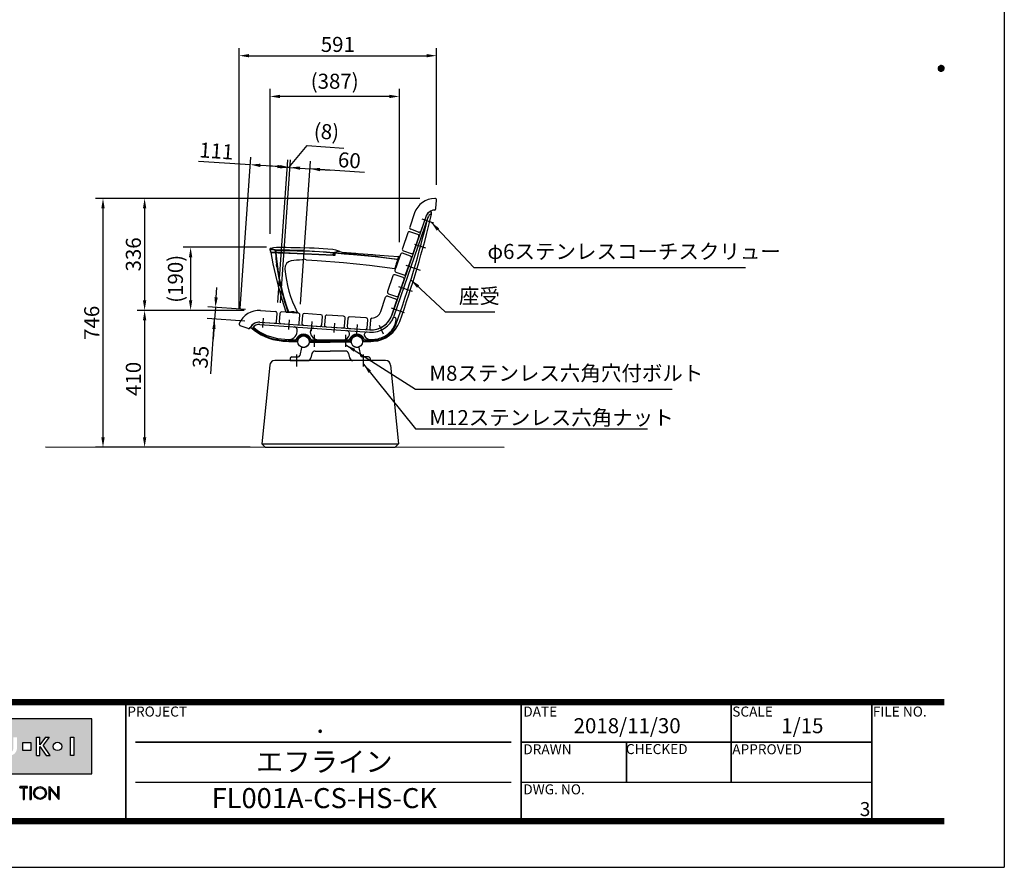
# Model space of a CAD drawing. Extents: x 0 to 6300, y 0 to 4455.
# Drawn here: x 3350 to 6300, y 0 to 2539 of the extents above; entities that cross this region are included whole.
import ezdxf
from ezdxf.enums import TextEntityAlignment as Align

# ---------------------------------------------------------------- set-up
doc = ezdxf.new("R2010")
doc.units = 0
doc.header["$LTSCALE"] = 4.5
doc.linetypes.add('CENTER2', pattern=[28.575, 19.05, -3.175, 3.175, -3.175])
doc.layers.get('0').update_dxf_attribs({"linetype": 'CONTINUOUS'})
doc.layers.get('DEFPOINTS').update_dxf_attribs({"linetype": 'CONTINUOUS'})
for name, color, linetype in [('P001', 131, 'CONTINUOUS'), ('P002', 181, 'CONTINUOUS'), ('P003', 231, 'CONTINUOUS'), ('P004', 41, 'CONTINUOUS'), ('P005', 91, 'CONTINUOUS'), ('P009', 51, 'CONTINUOUS'), ('P902', 185, 'CONTINUOUS'), ('P904', 45, 'CONTINUOUS'), ('P905', 95, 'CONTINUOUS'), ('P_1CENTER', 2, 'CONTINUOUS'), ('P_2DIM', 6, 'CONTINUOUS'), ('P_5DRAWFRAME', 104, 'CONTINUOUS'), ('P_7THICK', 7, 'CONTINUOUS')]:
    doc.layers.add(name, color=color, linetype=linetype)
doc.styles.add('BIGFONT', font='simplex.shx', dxfattribs={"bigfont": 'bigfont.shx'})
doc.dimstyles.new('DIMBIGFONT$0', dxfattribs={"dimtxt": 3, "dimasz": 2, "dimexe": 1.5, "dimexo": 3, "dimgap": 0.75, "dimtad": 1, "dimdec": 1, "dimdsep": 46, "dimtxsty": 'BIGFONT', "dimcen": 0, "dimclrt": 230, "dimadec": 0, "dimazin": 0, "dimtfac": 0.6, "dimtdec": 1, "dimtmove": 2, "dimatfit": 3, "dimldrblk": 'DOT', "dimfxl": 0, "dimtvp": 1, "dimtolj": 1, "dimarcsym": 0})
doc.dimstyles.new('DIMBIGFONT$7', dxfattribs={"dimtxt": 3, "dimasz": 2, "dimexe": 1.5, "dimexo": 3, "dimgap": 0.75, "dimtad": 1, "dimdec": 1, "dimdsep": 46, "dimtxsty": 'BIGFONT', "dimsah": 1, "dimcen": 0, "dimclrt": 230, "dimadec": 0, "dimazin": 0, "dimtfac": 0.6, "dimtdec": 1, "dimtofl": 0, "dimtmove": 0, "dimatfit": 3, "dimfxl": 0, "dimtvp": 1, "dimtolj": 1, "dimarcsym": 0})

# ---------------------------------------------------------------- blocks, each defined once
blk = doc.blocks.new('DFP3')
h = blk.add_hatch(color=83)
h.paths.add_polyline_path([(180.78, 29.65), (180.78, 18.65), (237.78, 18.65), (237.78, 29.65)])
h.paths.add_polyline_path([(204.18, 24.95), (204.18, 23.35), (202.58, 23.35), (202.58, 24.95)], flags=16)
h.paths.add_polyline_path([(207.47, 25.98), (207.7, 25.98, -1), (207.7, 22.32), (207.47, 22.32, -1)], flags=16)
h.paths.add_polyline_path([(208.91, 24.15, -1), (206.26, 24.15, -1)], flags=0)
h.paths.add_polyline_path([(201.26, 25.98), (201.26, 25.42), (200.22, 25.42), (200.22, 22.32), (199.49, 22.32), (199.49, 25.42), (198.44, 25.42), (198.44, 25.98)], flags=16)
h.paths.add_polyline_path([(212.4, 24.15, -1), (210.72, 24.15, -1)], flags=16)
h.paths.add_polyline_path([(197.95, 23.4), (196.11, 23.4), (197.03, 25)], flags=16)
h.paths.add_polyline_path([(213.51, 25.98), (214.79, 25.98, -0.82684), (215.13, 24.22, -0.923579), (214.98, 22.32), (213.51, 22.32)], flags=16)
h.paths.add_polyline_path([(193.02, 22.32), (192.8, 22.32, -1), (192.8, 25.98), (193.02, 25.98, -1)], flags=16)
h.paths.add_polyline_path([(214.16, 25.48), (214.64, 25.48, -1), (214.64, 24.46), (214.16, 24.46)], flags=0)
h.paths.add_polyline_path([(214.16, 23.98), (214.74, 23.98, -1.000001), (214.74, 22.82), (214.16, 22.82)], flags=0)
h.paths.add_polyline_path([(194.24, 24.15, -1), (191.58, 24.15, -1)], flags=0)
h.paths.add_polyline_path([(216.85, 23.4), (217.77, 25), (218.69, 23.4)], flags=16)
h.paths.add_polyline_path([(189.52, 24.15, -1), (187.84, 24.15, -1)], flags=16)
h.paths.add_polyline_path([(219.72, 25.98), (220.45, 25.98), (220.45, 23.7, 1), (222.09, 23.7), (222.09, 25.98), (222.82, 25.98), (222.82, 23.8, -0.414214), (221.34, 22.32), (221.2, 22.32, -0.414214), (219.72, 23.8)], flags=16)
h.paths.add_polyline_path([(187.07, 25.98), (185.87, 24.36), (187.27, 22.32), (186.48, 22.32), (185.21, 24.15), (185.21, 22.32), (184.5, 22.32), (184.5, 25.98), (185.21, 25.98), (185.21, 24.48), (186.35, 25.98)], flags=16)
h.paths.add_polyline_path([(224, 24.95), (225.6, 24.95), (225.6, 23.35), (224, 23.35)], flags=16)
h.paths.add_polyline_path([(226.69, 25.98), (227.39, 25.98), (227.39, 24.48), (228.53, 25.98), (229.26, 25.98), (228.05, 24.36), (229.45, 22.32), (228.66, 22.32), (227.39, 24.15), (227.39, 22.32), (226.69, 22.32)], flags=16)
h.paths.add_polyline_path([(231.76, 24.15, -1), (230.08, 24.15, -1)], flags=16)
h.paths.add_polyline_path([(233.49, 25.98), (234.17, 25.98), (234.17, 22.32), (233.49, 22.32)], flags=16)
blk.add_hatch(color=0).paths.add_polyline_path([(223.37, 16.1), (223.37, 15.88), (224.04, 15.88), (224.04, 13.52), (224.26, 13.52), (224.26, 15.88), (224.93, 15.88), (224.93, 16.1)])
h = blk.add_hatch(color=0)
h.paths.add_polyline_path([(225.63, 16.12), (225.4, 16.12), (225.4, 13.54), (225.63, 13.54)])
h.paths.add_polyline_path([(226.14, 14.83, 1), (228.73, 14.83, 1)])
h.paths.add_polyline_path([(228.5, 14.83, -1), (226.37, 14.83, -1)], flags=16)
h.paths.add_polyline_path([(229.28, 13.54), (229.5, 13.54), (229.5, 15.58), (231.22, 13.54), (231.22, 16.12), (230.99, 16.12), (230.99, 14.08), (229.28, 16.12)])
at = {"color": 0}
for p, q in [((406.8, 159.55), (407.4, 160.15)), ((406.8, 159.48), (407.47, 160.15)), ((406.8, 159.63), (407.32, 160.15)), ((406.8, 159.62), (407.47, 158.95)), ((406.8, 159.55), (407.4, 158.95)), ((406.8, 159.47), (407.32, 158.95)), ((406.81, 159.42), (407.53, 160.14)), ((406.81, 159.68), (407.53, 158.96)), ((406.82, 159.71), (407.24, 160.13)), ((406.82, 159.39), (407.24, 158.97)), ((406.83, 159.37), (407.58, 160.12)), ((406.83, 159.73), (407.58, 158.98)), ((406.85, 159.32), (407.63, 160.1)), ((406.85, 159.78), (407.63, 159)), ((406.87, 159.27), (407.68, 160.08)), ((406.87, 159.83), (407.12, 160.08)), ((406.87, 159.83), (407.68, 159.02)), ((406.9, 159.22), (407.73, 160.05)), ((406.9, 159.88), (407.73, 159.05)), ((406.93, 159.18), (407.77, 160.02)), ((406.93, 159.92), (407.77, 159.08)), ((406.96, 159.14), (407.81, 159.99)), ((406.96, 159.96), (407.81, 159.11)), ((406.99, 159.99), (407.84, 159.14)), ((406.99, 159.11), (407.84, 159.96)), ((407.03, 160.02), (407.87, 159.18)), ((407.03, 159.08), (407.87, 159.92)), ((407.07, 160.05), (407.9, 159.22)), ((407.07, 159.05), (407.9, 159.88)), ((407.12, 160.08), (407.93, 159.27)), ((407.12, 159.02), (407.93, 159.83)), ((407.17, 160.1), (407.95, 159.32)), ((407.17, 159), (407.95, 159.78)), ((407.22, 160.12), (407.97, 159.37)), ((407.22, 158.98), (407.97, 159.73)), ((407.27, 160.14), (407.99, 159.42)), ((407.27, 158.96), (407.99, 159.68)), ((407.33, 160.15), (408, 159.48)), ((407.33, 158.95), (408, 159.62)), ((407.4, 160.15), (408, 159.55)), ((407.4, 158.95), (408, 159.55)), ((407.48, 160.14), (407.99, 159.63)), ((407.48, 158.96), (407.99, 159.47)), ((407.57, 160.13), (407.98, 159.72)), ((407.57, 158.97), (407.98, 159.38)), ((407.69, 160.08), (407.93, 159.84)), ((406.87, 159.27), (407.12, 159.02)), ((407.69, 159.02), (407.93, 159.26)), ((21.5, 33.5), (408, 33.5)), ((21.5, 33.45), (408, 33.45)), ((21.5, 33.4), (408, 33.4)), ((21.5, 33.35), (408, 33.35)), ((21.5, 33.3), (408, 33.3)), ((21.5, 33.25), (408, 33.25)), ((21.5, 33.2), (408, 33.2)), ((21.5, 33.15), (408, 33.15)), ((21.5, 33.1), (408, 33.1)), ((21.5, 33.05), (408, 33.05)), ((21.5, 33), (408, 33)), ((21.5, 32.95), (408, 32.95)), ((21.5, 32.9), (408, 32.9)), ((21.5, 32.85), (408, 32.85)), ((21.5, 32.8), (408, 32.8)), ((21.5, 32.75), (408, 32.75)), ((21.5, 32.7), (408, 32.7)), ((21.5, 32.65), (408, 32.65)), ((21.5, 32.6), (408, 32.6)), ((21.5, 32.55), (408, 32.55)), ((21.5, 32.5), (408, 32.5)), ((244.47, 33), (244.47, 9)), ((244.53, 33), (244.53, 9)), ((323.47, 33), (323.47, 9)), ((323.53, 33), (323.53, 9)), ((365.47, 17), (365.47, 33)), ((365.53, 17), (365.53, 33)), ((393.47, 33), (393.47, 9)), ((393.53, 33), (393.53, 9)), ((246.5, 25.03), (321.5, 25.03)), ((246.5, 24.97), (321.5, 24.97)), ((323.5, 25.03), (393.5, 25.03)), ((323.5, 24.97), (393.5, 24.97)), ((344.47, 25), (344.47, 17)), ((344.53, 25), (344.53, 17)), ((224.93, 16.11), (223.37, 16.11)), ((224.93, 16.1), (223.37, 16.1)), ((223.37, 15.88), (223.37, 16.1)), ((223.37, 15.88), (224.04, 15.88)), ((224.04, 15.88), (224.04, 13.52)), ((224.26, 15.88), (224.26, 13.52)), ((224.26, 15.88), (224.93, 15.88)), ((224.93, 15.88), (224.93, 16.1)), ((225.4, 16.12), (225.4, 13.54)), ((225.4, 16.12), (225.63, 16.12)), ((225.63, 16.12), (225.63, 13.54)), ((229.28, 13.54), (229.28, 16.12)), ((229.28, 16.12), (230.99, 14.08)), ((230.99, 14.08), (230.99, 16.12)), ((230.99, 16.12), (231.22, 16.12)), ((231.22, 13.54), (231.22, 16.12)), ((246.5, 17.03), (321.5, 17.03)), ((246.5, 16.97), (321.5, 16.97)), ((323.5, 17.03), (393.5, 17.03)), ((323.5, 16.97), (393.5, 16.97)), ((229.5, 13.54), (229.5, 15.58)), ((231.22, 13.54), (229.5, 15.58)), ((224.04, 13.52), (224.26, 13.52)), ((225.4, 13.54), (225.63, 13.54)), ((229.28, 13.54), (229.5, 13.54)), ((21.5, 9.75), (408, 9.75)), ((21.5, 9.7), (408, 9.7)), ((21.5, 9.65), (408, 9.65)), ((21.5, 9.6), (408, 9.6)), ((21.5, 9.55), (408, 9.55)), ((21.5, 9.5), (408, 9.5)), ((21.5, 9.45), (408, 9.45)), ((21.5, 9.4), (408, 9.4)), ((21.5, 9.35), (408, 9.35)), ((21.5, 9.3), (408, 9.3)), ((21.5, 9.25), (408, 9.25)), ((21.5, 9.2), (408, 9.2)), ((21.5, 9.15), (408, 9.15)), ((21.5, 9.1), (408, 9.1)), ((21.5, 9.05), (408, 9.05)), ((21.5, 9), (408, 9)), ((21.5, 8.95), (408, 8.95)), ((21.5, 8.9), (408, 8.9)), ((21.5, 8.85), (408, 8.85)), ((21.5, 8.8), (408, 8.8)), ((21.5, 8.75), (408, 8.75))]:
    blk.add_line(p, q, dxfattribs=at)
at = {"color": 83}
for p, q in [((226.69, 25.98), (227.39, 25.98)), ((226.69, 22.32), (226.69, 25.98)), ((228.53, 25.98), (227.39, 24.48)), ((227.39, 24.48), (227.39, 25.98)), ((229.26, 25.98), (228.05, 24.36)), ((228.53, 25.98), (229.26, 25.98)), ((233.49, 22.32), (233.49, 25.98)), ((233.49, 25.98), (234.17, 25.98)), ((234.17, 25.98), (234.17, 22.32)), ((224, 23.35), (224, 24.95)), ((224, 24.95), (225.6, 24.95)), ((225.6, 24.95), (225.6, 23.35)), ((227.39, 22.32), (227.39, 24.15)), ((227.39, 24.15), (228.66, 22.32)), ((229.45, 22.32), (228.05, 24.36)), ((225.6, 23.35), (224, 23.35)), ((226.69, 22.32), (227.39, 22.32)), ((228.66, 22.32), (229.45, 22.32)), ((234.17, 22.32), (233.49, 22.32))]:
    blk.add_line(p, q, dxfattribs=at)
blk.add_lwpolyline([(180.78, 18.65), (237.78, 18.65), (237.78, 29.65), (180.78, 29.65)], close=True, dxfattribs=at)
blk.add_circle((230.92, 24.15), 0.84, dxfattribs=at)
at = {"color": 0}
for radius in [1.29, 1.07]:
    blk.add_circle((227.43, 14.83), radius, dxfattribs=at)
at = {"layer": 'DEFPOINTS', "color": 0}
for p in [(420, 297), (0, 0)]:
    blk.add_line(p, (420, 0), dxfattribs=at)
at = {"color": 0, "style": 'BIGFONT'}
for s, height, p in [('PROJECT', 2, (244.86, 30.1)), ('DATE', 2, (323.94, 30.1)), ('SCALE', 2, (365.67, 30.1)), ('FILE NO.', 2, (393.74, 30.1)), ('DRAWN', 2, (323.94, 22.57)), ('CHECKED', 2, (344.43, 22.61)), ('APPROVED', 2, (365.67, 22.57)), ('DWG. NO.', 2, (323.94, 14.57)), ('3', 2.8, (391.14, 10.23))]:
    blk.add_text(s, height=height, dxfattribs=at).set_placement(p)
at = {"color": 83, "ltscale": 0.5, "style": 'BIGFONT', "flags": 8}
for tag, p in [('REV04', (26.47, 27.61)), ('REV03', (26.47, 21.7)), ('REV02', (26.47, 15.58)), ('REV01', (26.47, 10.33))]:
    blk.add_attdef(tag, text='', height=2, dxfattribs=at).set_placement(p, align=Align.BOTTOM_LEFT)
for tag, p in [('REVD4', (80.98, 27.61)), ('R4D', (92.67, 27.61)), ('R4C', (101.8, 27.61)), ('R4A', (110.92, 27.61)), ('REVD3', (80.98, 21.7)), ('R3D', (92.67, 21.7)), ('R3C', (101.8, 21.7)), ('R3A', (110.92, 21.7)), ('REVD2', (80.98, 15.58)), ('R2D', (92.67, 15.58)), ('R2C', (101.8, 15.58)), ('R2A', (110.92, 15.58)), ('REVD1', (80.98, 10.33)), ('R1D', (92.67, 10.33)), ('R1C', (101.8, 10.33)), ('R1A', (110.92, 10.33))]:
    blk.add_attdef(tag, text='', height=2, dxfattribs=at).set_placement(p, align=Align.BOTTOM_CENTER)
at = {"color": 83, "style": 'BIGFONT'}
for tag, height, p in [('PROJECT1', 4, (283.38, 25.6)), ('DATE', 3, (344.68, 25.84)), ('SCALE', 3, (379.68, 25.84)), ('PROJECT2', 4, (284.2, 17.84)), ('PROJECT3', 4, (284.2, 10.57)), ('DWGNO', 3, (358.68, 10.57))]:
    blk.add_attdef(tag, text='', height=height, dxfattribs=at).set_placement(p, align=Align.BOTTOM_CENTER)
blk = doc.blocks.new('*D22')
at = {"layer": 'DEFPOINTS', "color": 0}
for p in [(4594.2, 2003.8), (3724.7, 1668), (4067.8, 1668)]:
    blk.add_point(p, dxfattribs=at)
at = {"layer": 'P_2DIM', "color": 0, "lineweight": -2}
for p, q in [((4549.2, 2003.8), (3702.2, 2003.8)), ((3724.7, 1973.8), (3724.7, 1698)), ((4022.8, 1668), (3702.2, 1668))]:
    blk.add_line(p, q, dxfattribs=at)
at = {"layer": 'P_2DIM', "color": 0}
for points in [[(3719.7, 1973.8), (3729.7, 1973.8), (3724.7, 2003.8)], [(3719.7, 1698), (3729.7, 1698), (3724.7, 1668)]]:
    blk.add_solid(points, dxfattribs=at)
at = {"layer": 'P_2DIM', "color": 230, "insert": (3691, 1835.9), "char_height": 45, "attachment_point": 5, "rotation": 90, "style": 'BIGFONT'}
blk.add_mtext('\\A1;336', dxfattribs=at)
blk = doc.blocks.new('_DOT')
at = {"color": 0, "linetype": 'ByBlock'}
blk.add_line((-0.5, 0), (-1, 0), dxfattribs=at)
at = {"color": 0, "linetype": 'ByBlock', "const_width": 0.5}
blk.add_lwpolyline([(-0.25, 0, 1), (0.25, 0, 1)], format="xyb", close=True, dxfattribs=at)
blk = doc.blocks.new('*D23')
at = {"layer": 'DEFPOINTS', "color": 0}
for p in [(4599.2, 2431.1), (4599.2, 1998.8), (4007.9, 1627.1)]:
    blk.add_point(p, dxfattribs=at)
at = {"layer": 'P_2DIM', "color": 0, "lineweight": -2}
for p, q in [((4007.9, 1672.1), (4007.9, 2453.6)), ((4599.2, 2043.8), (4599.2, 2453.6)), ((4037.9, 2431.1), (4569.2, 2431.1))]:
    blk.add_line(p, q, dxfattribs=at)
at = {"layer": 'P_2DIM', "color": 0}
for points in [[(4037.9, 2436.1), (4037.9, 2426.1), (4007.9, 2431.1)], [(4569.2, 2436.1), (4569.2, 2426.1), (4599.2, 2431.1)]]:
    blk.add_solid(points, dxfattribs=at)
at = {"layer": 'P_2DIM', "color": 230, "insert": (4303.5, 2464.9), "char_height": 45, "attachment_point": 5, "style": 'BIGFONT'}
blk.add_mtext('\\A1;591', dxfattribs=at)
blk = doc.blocks.new('*D24')
at = {"layer": 'DEFPOINTS', "color": 0}
for p in [(4067.8, 1668), (3724.7, 1258), (3972, 1258)]:
    blk.add_point(p, dxfattribs=at)
at = {"layer": 'P_2DIM', "color": 0, "lineweight": -2}
for p, q in [((4022.8, 1668), (3702.2, 1668)), ((3724.7, 1638), (3724.7, 1288)), ((3927, 1258), (3702.2, 1258))]:
    blk.add_line(p, q, dxfattribs=at)
at = {"layer": 'P_2DIM', "color": 0}
for points in [[(3719.7, 1638), (3729.7, 1638), (3724.7, 1668)], [(3719.7, 1288), (3729.7, 1288), (3724.7, 1258)]]:
    blk.add_solid(points, dxfattribs=at)
at = {"layer": 'P_2DIM', "color": 230, "insert": (3691, 1463), "char_height": 45, "attachment_point": 5, "rotation": 90, "style": 'BIGFONT'}
blk.add_mtext('\\A1;410', dxfattribs=at)
blk = doc.blocks.new('*D25')
at = {"layer": 'DEFPOINTS', "color": 0}
for p in [(4594.2, 2003.8), (3600, 1258), (4085.7, 1258)]:
    blk.add_point(p, dxfattribs=at)
at = {"layer": 'P_2DIM', "color": 0, "lineweight": -2}
for p, q in [((4549.2, 2003.8), (3577.5, 2003.8)), ((3600, 1973.8), (3600, 1288)), ((4040.7, 1258), (3577.5, 1258))]:
    blk.add_line(p, q, dxfattribs=at)
at = {"layer": 'P_2DIM', "color": 0}
for points in [[(3595, 1973.8), (3605, 1973.8), (3600, 2003.8)], [(3595, 1288), (3605, 1288), (3600, 1258)]]:
    blk.add_solid(points, dxfattribs=at)
at = {"layer": 'P_2DIM', "color": 230, "insert": (3566.2, 1630.9), "char_height": 45, "attachment_point": 5, "rotation": 90, "style": 'BIGFONT'}
blk.add_mtext('\\A1;746', dxfattribs=at)
blk = doc.blocks.new('*D26')
at = {"layer": 'DEFPOINTS', "color": 0}
for p in [(4100.4, 2309.1), (4100.4, 1852.7), (4487.8, 1827.4)]:
    blk.add_point(p, dxfattribs=at)
at = {"layer": 'P_2DIM', "color": 0, "lineweight": -2}
for p, q in [((4100.4, 1897.7), (4100.4, 2331.6)), ((4487.8, 1872.4), (4487.8, 2331.6)), ((4457.8, 2309.1), (4130.4, 2309.1))]:
    blk.add_line(p, q, dxfattribs=at)
at = {"layer": 'P_2DIM', "color": 0}
for points in [[(4130.4, 2314.1), (4130.4, 2304.1), (4100.4, 2309.1)], [(4457.8, 2314.1), (4457.8, 2304.1), (4487.8, 2309.1)]]:
    blk.add_solid(points, dxfattribs=at)
at = {"layer": 'P_2DIM', "color": 230, "insert": (4294.1, 2354.6), "char_height": 45, "attachment_point": 5, "style": 'BIGFONT'}
blk.add_mtext('\\A1;(387)', dxfattribs=at)
blk = doc.blocks.new('*D27')
at = {"layer": 'DEFPOINTS', "color": 0}
for p in [(4134.6, 1857.5), (3862.5, 1668), (4022.8, 1668)]:
    blk.add_point(p, dxfattribs=at)
at = {"layer": 'P_2DIM', "color": 0, "lineweight": -2}
for p, q in [((4089.6, 1857.5), (3840, 1857.5)), ((3862.5, 1827.5), (3862.5, 1698)), ((3977.8, 1668), (3840, 1668))]:
    blk.add_line(p, q, dxfattribs=at)
at = {"layer": 'P_2DIM', "color": 0}
for points in [[(3857.5, 1827.5), (3867.5, 1827.5), (3862.5, 1857.5)], [(3857.5, 1698), (3867.5, 1698), (3862.5, 1668)]]:
    blk.add_solid(points, dxfattribs=at)
at = {"layer": 'P_2DIM', "color": 230, "insert": (3817, 1762.7), "char_height": 45, "attachment_point": 5, "rotation": 90, "style": 'BIGFONT'}
blk.add_mtext('\\A1;(190)', dxfattribs=at)
blk = doc.blocks.new('*D18')
at = {"layer": 'DEFPOINTS', "color": 0}
for p in [(4041.5, 2104.7), (4008.3, 1629.2), (4121, 1646.8)]:
    blk.add_point(p, dxfattribs=at)
at = {"layer": 'P_2DIM', "color": 0, "lineweight": -2}
for p, q in [((4011.4, 1674.1), (4043.1, 2127.2)), ((3886.6, 2115.5), (4041.5, 2104.7)), ((4122.5, 2099), (4071.5, 2102.6)), ((4124.1, 1691.7), (4154, 2119.4))]:
    blk.add_line(p, q, dxfattribs=at)
at = {"layer": 'P_2DIM', "color": 0}
for points in [[(4071.8, 2107.6), (4071.1, 2097.6), (4041.5, 2104.7)], [(4122.9, 2104), (4122.2, 2094.1), (4152.4, 2097)]]:
    blk.add_solid(points, dxfattribs=at)
at = {"layer": 'P_2DIM', "color": 230, "insert": (3939.7, 2145.7), "char_height": 45, "attachment_point": 5, "rotation": 356, "style": 'BIGFONT'}
blk.add_mtext('\\A1;111', dxfattribs=at)
blk = doc.blocks.new('*D19')
at = {"layer": 'DEFPOINTS', "color": 0}
for p in [(4072.3, 1667.8), (3934.4, 1642.2), (4069.9, 1632.9)]:
    blk.add_point(p, dxfattribs=at)
at = {"layer": 'P_2DIM', "color": 0, "lineweight": -2}
for p, q in [((3938.9, 1707.1), (3940.9, 1737)), ((4027.4, 1670.9), (3914.4, 1678.7)), ((3936.8, 1677.1), (3934.4, 1642.2)), ((3936.8, 1677.1), (3934.4, 1642.2)), ((4025, 1636), (3911.9, 1643.8)), ((3923.1, 1478.6), (3934.4, 1642.2)), ((3932.3, 1612.3), (3930.3, 1582.4))]:
    blk.add_line(p, q, dxfattribs=at)
at = {"layer": 'P_2DIM', "color": 0}
for points in [[(3933.9, 1707.4), (3943.9, 1706.7), (3936.8, 1677.1)], [(3927.3, 1612.7), (3937.3, 1612), (3934.4, 1642.2)]]:
    blk.add_solid(points, dxfattribs=at)
at = {"layer": 'P_2DIM', "color": 230, "insert": (3892.7, 1528.5), "char_height": 45, "attachment_point": 5, "rotation": 86.0521, "style": 'BIGFONT'}
blk.add_mtext('\\A1;35', dxfattribs=at)
blk = doc.blocks.new('*D20')
at = {"layer": 'DEFPOINTS', "color": 0}
for p in [(4160.4, 2096.4), (4121, 1646.8), (4128.9, 1646.3)]:
    blk.add_point(p, dxfattribs=at)
at = {"layer": 'P_2DIM', "color": 0, "lineweight": -2}
for p, q in [((4156.4, 2096.7), (4211.4, 2162)), ((4211.4, 2162), (4321.5, 2154.3)), ((4122.5, 2099), (4092.6, 2101.1)), ((4124.1, 1691.7), (4154, 2119.4)), ((4132.1, 1691.2), (4162, 2118.8)), ((4152.4, 2097), (4160.4, 2096.4)), ((4152.4, 2097), (4160.4, 2096.4)), ((4190.4, 2094.3), (4220.3, 2092.2))]:
    blk.add_line(p, q, dxfattribs=at)
at = {"layer": 'P_2DIM', "color": 0}
for points in [[(4122.9, 2104), (4122.2, 2094.1), (4152.4, 2097)], [(4190.7, 2099.3), (4190, 2089.3), (4160.4, 2096.4)]]:
    blk.add_solid(points, dxfattribs=at)
at = {"layer": 'P_2DIM', "color": 230, "insert": (4269.6, 2203.6), "char_height": 45, "attachment_point": 5, "rotation": 356, "style": 'BIGFONT'}
blk.add_mtext('\\A1;(8)', dxfattribs=at)
blk = doc.blocks.new('*D21')
at = {"layer": 'DEFPOINTS', "color": 0}
for p in [(4220.3, 2092.2), (4128.9, 1646.3), (4188.8, 1642.1)]:
    blk.add_point(p, dxfattribs=at)
at = {"layer": 'P_2DIM', "color": 0, "lineweight": -2}
for p, q in [((4130.5, 2098.5), (4100.6, 2100.6)), ((4132.1, 1691.2), (4162, 2118.8)), ((4160.4, 2096.4), (4220.3, 2092.2)), ((4160.4, 2096.4), (4220.3, 2092.2)), ((4191.9, 1687), (4221.8, 2114.7)), ((4383.3, 2080.8), (4220.3, 2092.2)), ((4250.2, 2090.1), (4280.1, 2088))]:
    blk.add_line(p, q, dxfattribs=at)
at = {"layer": 'P_2DIM', "color": 0}
for points in [[(4130.8, 2103.5), (4130.1, 2093.5), (4160.4, 2096.4)], [(4250.6, 2095.1), (4249.9, 2085.1), (4220.3, 2092.2)]]:
    blk.add_solid(points, dxfattribs=at)
at = {"layer": 'P_2DIM', "color": 230, "insert": (4338.1, 2117.8), "char_height": 45, "attachment_point": 5, "rotation": 356, "style": 'BIGFONT'}
blk.add_mtext('\\A1;60', dxfattribs=at)
blk = doc.blocks.new('A$C50E64681')
at = {"layer": 'P004'}
for p, q in [((24, 246), (0, 10)), ((371, 260), (39, 260)), ((386, 246), (410, 10)), ((0, 10), (10, 0)), ((400, 0), (410, 10)), ((10, 0), (400, 0))]:
    blk.add_line(p, q, dxfattribs=at)
for centre, start, end in [((39, 245), 90, 175.9958), ((371, 245), 4.0042, 90)]:
    blk.add_arc(centre, 15, start, end, dxfattribs=at)
at = {"layer": 'P904'}
blk.add_line((0, 10), (410, 10), dxfattribs=at)

msp = doc.modelspace()

# ---------------------------------------------------------------- linework, layer by layer
at = {"layer": 'P001'}
for p, q in [((4597.42, 1973.33), (4599.17, 1998.42)), ((4533.54, 1959.94), (4518.89, 1917.39)), ((4566.64, 1948.54), (4551.98, 1905.99)), ((4545.63, 1902.89), (4521.99, 1911.03)), ((4490.89, 1836.07), (4474.61, 1788.8)), ((4520.89, 1831.03), (4497.25, 1839.17)), ((4507.71, 1777.4), (4523.99, 1824.68)), ((4468.75, 1771.78), (4452.48, 1724.5)), ((4498.75, 1766.74), (4475.11, 1774.88)), ((4477.71, 1782.44), (4501.35, 1774.3)), ((4485.57, 1713.11), (4501.85, 1760.38)), ((4455.58, 1718.15), (4479.21, 1710.01)), ((4431.97, 1664.93), (4446.62, 1707.48)), ((4452.97, 1710.58), (4476.61, 1702.44)), ((4465.06, 1653.54), (4479.71, 1696.09)), ((4072.31, 1667.79), (4117.2, 1664.65)), ((4120.1, 1634.38), (4121.84, 1659.32)), ((4197.66, 1654.02), (4195.91, 1629.08)), ((4252.87, 1655.17), (4202.99, 1658.66)), ((4035.02, 1614.23), (4011.24, 1622.42)), ((4069.87, 1632.88), (4114.76, 1629.74)), ((4200.55, 1623.74), (4250.43, 1620.25)), ((4255.76, 1624.89), (4257.51, 1649.83)), ((4333.32, 1644.53), (4331.58, 1619.59)), ((4388.54, 1645.68), (4338.66, 1649.17)), ((4391.43, 1615.4), (4393.18, 1640.34)), ((4401.18, 1640.14), (4399.43, 1615.05)), ((4336.22, 1614.25), (4386.1, 1610.77))]:
    msp.add_line(p, q, dxfattribs=at)
for points in [[(4513.03, 1900.37), (4496.75, 1853.09, 0.4142136), (4499.85, 1846.74), (4523.49, 1838.6, 0.4142136), (4529.85, 1841.7), (4546.12, 1888.97, 0.4142136), (4543.02, 1895.33), (4519.39, 1903.47, 0.4142136)], [(4132.72, 1628.48), (4182.59, 1625, 0.4142136), (4187.93, 1629.64), (4189.67, 1654.57, 0.4142136), (4185.04, 1659.91), (4135.16, 1663.4, 0.4142136), (4129.82, 1658.76), (4128.08, 1633.82, 0.4142136)], [(4268.38, 1619), (4318.26, 1615.51, 0.4142136), (4323.6, 1620.15), (4325.34, 1645.09, 0.4142136), (4320.7, 1650.42), (4270.83, 1653.91, 0.4142136), (4265.49, 1649.27), (4263.75, 1624.33, 0.4142136)]]:
    msp.add_lwpolyline(points, format="xyb", close=True, dxfattribs=at)
for centre, radius, start, end in [((4595, 1938.77), 65, 90.78019, 161), ((4594.18, 1998.77), 5, 356, 90.78019), ((4595, 1938.77), 30, 94.21321, 161), ((4592.43, 1973.68), 5, 274.21321, 356), ((4523.62, 1915.76), 5, 161, 251), ((4547.26, 1907.62), 5, 251, 341), ((4495.62, 1834.44), 5, 71, 161), ((4519.26, 1826.31), 5, 341, 71), ((4473.48, 1770.15), 5, 71, 161), ((4479.34, 1787.17), 5, 161, 251), ((4502.98, 1779.03), 5, 251, 341), ((4497.12, 1762.01), 5, 341, 71), ((4451.34, 1705.85), 5, 71, 161), ((4457.2, 1722.87), 5, 161, 251), ((4480.84, 1714.73), 5, 251, 341), ((4474.98, 1697.71), 5, 341, 71), ((4067.78, 1602.95), 65, 86, 156.21981), ((4116.85, 1659.67), 5, 356, 86), ((4202.64, 1653.67), 5, 86, 176), ((4252.52, 1650.18), 5, 356, 86), ((4403.6, 1674.7), 65, 270.78019, 341), ((4403.6, 1674.7), 30, 274.21321, 341), ((4012.87, 1627.15), 5, 156.21981, 251), ((4067.78, 1602.95), 30, 86, 152.78679), ((4115.11, 1634.73), 5, 266, 356), ((4200.9, 1628.73), 5, 176, 266), ((4250.78, 1625.24), 5, 266, 356), ((4338.31, 1644.18), 5, 86, 176), ((4388.19, 1640.69), 5, 356, 86), ((4406.17, 1639.8), 5, 94.21321, 176), ((4036.65, 1618.96), 5, 251, 332.78679), ((4336.57, 1619.24), 5, 176, 266), ((4386.45, 1615.75), 5, 266, 356), ((4404.42, 1614.71), 5, 176, 270.78019)]:
    msp.add_arc(centre, radius, start, end, dxfattribs=at)
at = {"layer": 'P002'}
for p, q in [((4566.67, 1948.56), (4465.09, 1653.55)), ((4583.53, 1962.72), (4582.94, 1963.96)), ((4573.29, 1946.28), (4471.71, 1651.28)), ((4069.41, 1625.91), (4398.61, 1602.89)), ((4069.9, 1632.89), (4399.1, 1609.87)), ((4221.36, 1574.52), (4340.13, 1574.52)), ((4225.69, 1580.32), (4335.8, 1580.32))]:
    msp.add_line(p, q, dxfattribs=at)
for centre, radius, start, end in [((1520.63, 2690.29), 3150.37, 340.43294, 346.52253), ((4595.03, 1938.79), 30, 119.76489, 161), ((4595.03, 1938.79), 23, 122.37946, 161), ((4581.13, 1963.1), 2, 25.66885, 119.76489), ((4581.11, 1960.75), 3, 302.37946, 19.67867), ((4574.52, 1958.39), 10, 19.67867, 25.66885), ((4574.52, 1958.39), 10, 346.52253, 25.66885), ((4403.63, 1674.72), 65, 266, 341), ((4067.81, 1602.97), 30, 86, 147.11906), ((4067.81, 1602.97), 23, 86, 145.54775), ((4403.63, 1674.72), 72, 266, 341), ((4404.26, 1665.35), 90, 273.63855, 340.43294), ((4413.86, 1648.72), 65, 300.00214, 353.97751), ((4473.53, 1642.42), 5, 353.97751, 155.20395), ((4044.3, 1618.17), 2, 147.11906, 228.34339), ((4149.31, 1736.22), 160, 228.34339, 264.27224), ((4046.37, 1617.68), 3, 229.02858, 325.54775), ((4054.82, 1618.18), 3, 130.49059, 231.32312), ((4149.31, 1736.22), 154.2, 231.32312, 264.27224), ((4156.93, 1606.06), 25, 266.78475, 10.28175), ((4171.69, 1608.74), 10, 10.28175, 86), ((4200.74, 1573.52), 23.8, 21.44892, 158.42222), ((4230.78, 1604.6), 10, 86, 182.7372), ((4245.76, 1605.32), 25, 182.7372, 270), ((4318.91, 1600.32), 20, 270, 345.19858), ((4328.57, 1597.76), 10, 345.19858, 86), ((4360.74, 1573.52), 23.8, 21.57778, 158.55108), ((4390.64, 1595.43), 8, 86, 207.0231), ((4183.24, 2074.52), 500, 264.27224, 269.64105), ((4183.24, 2074.52), 494.2, 264.27224, 269.13425), ((4175.82, 1583.38), 3, 269.13425, 338.42222), ((4180.13, 1577.53), 3, 269.64105, 348.99232), ((4200.74, 1573.52), 18, 10.98058, 168.99232), ((4221.36, 1577.52), 3, 190.98058, 270), ((4225.69, 1583.32), 3, 201.44892, 270), ((4335.8, 1583.32), 3, 270, 338.55108), ((4340.13, 1577.52), 3, 270, 349.01942), ((4360.74, 1573.52), 18, 11.00768, 169.01942), ((4381.36, 1577.53), 3, 191.00768, 270.35895), ((4378.24, 2074.52), 500, 270.35895, 273.63855), ((4385.67, 1583.38), 3, 201.57778, 270.86575), ((4401.33, 1600.88), 20, 207.0231, 272.7905), ((4378.24, 2074.52), 494.2, 270.86575, 273.63855), ((4404.26, 1665.35), 84.2, 273.63855, 300.00214)]:
    msp.add_arc(centre, radius, start, end, dxfattribs=at)
at = {"layer": 'P003'}
for centre in [(4200.71, 1574.5), (4360.71, 1574.5)]:
    msp.add_circle(centre, 17, dxfattribs=at)
at = {"layer": 'P005'}
for p, q in [((4102.2, 1842.85), (4102.15, 1843.13)), ((4103.38, 1842.02), (4102.51, 1841.19)), ((4117.09, 1841.42), (4103.14, 1842.03)), ((4103.38, 1842.02), (4117.19, 1841.42)), ((4116.79, 1840.66), (4116.71, 1840.71)), ((4117.55, 1841.4), (4117.09, 1841.42)), ((4117.19, 1841.42), (4203.37, 1837.65)), ((4203.53, 1837.65), (4117.55, 1841.4)), ((4289.51, 1833.89), (4203.53, 1837.65)), ((4203.69, 1837.64), (4289.87, 1833.88)), ((4289.97, 1833.87), (4289.51, 1833.89)), ((4291.84, 1832.79), (4289.83, 1832.87)), ((4289.87, 1833.88), (4293.85, 1833.7)), ((4294.53, 1832.67), (4291.84, 1832.79)), ((4293.85, 1833.7), (4294.24, 1833.69)), ((4294.18, 1833.69), (4294.44, 1839.55)), ((4294.53, 1832.67), (4294.24, 1833.69)), ((4294.83, 1839.53), (4294.53, 1832.67)), ((4309.37, 1844.6), (4309.37, 1844.6)), ((4196.73, 1819.42), (4196.9, 1819.52)), ((4485.07, 1819.16), (4476.84, 1795.29)), ((4487.69, 1826.78), (4485.07, 1819.16)), ((4155.61, 1661.97), (4149.89, 1662.37)), ((4179.81, 1660.27), (4155.61, 1661.97))]:
    msp.add_line(p, q, dxfattribs=at)
at = {"layer": 'P005', "flags": 128}
for points in [[(4100.47, 1852.41), (4101.33, 1847.6), (4102.21, 1842.79)], [(4101.27, 1847.91), (4101.23, 1848.17), (4100.48, 1852.35)], [(4101.97, 1854.65), (4111.03, 1856.46), (4120.25, 1857.44), (4134.55, 1857.54), (4148.5, 1857.33), (4162.46, 1857.05), (4176.43, 1856.67), (4190.38, 1856.19), (4204.32, 1855.63)], [(4102.51, 1841.19), (4109.28, 1807.24), (4116.88, 1773.65), (4125.27, 1740.44), (4136.17, 1701.81), (4148.13, 1663.74)], [(4116.71, 1840.71), (4113.53, 1840.81), (4110.71, 1840.91), (4108.24, 1840.99), (4106.2, 1841.06), (4104.6, 1841.11), (4103.43, 1841.16), (4102.74, 1841.18), (4102.51, 1841.19)], [(4117.19, 1841.42), (4116.95, 1841.07), (4116.71, 1840.71)], [(4117.76, 1840.39), (4117.25, 1840.47), (4116.79, 1840.66)], [(4145.32, 1839.18), (4131.54, 1839.81), (4124.65, 1840.1), (4121.21, 1840.24), (4118.84, 1840.34), (4118.14, 1840.37), (4117.76, 1840.39)], [(4167.94, 1838.2), (4156.63, 1838.68), (4145.32, 1839.18)], [(4289.83, 1832.87), (4228.88, 1835.53), (4167.94, 1838.2)], [(4306.19, 1845.73), (4297.32, 1848.33), (4288.22, 1850.11), (4273.98, 1851.45), (4260.07, 1852.46), (4246.14, 1853.39), (4232.19, 1854.23), (4218.25, 1854.98), (4204.32, 1855.63)], [(4295.61, 1840.85), (4295.31, 1840.63), (4295.01, 1840.43)], [(4309.37, 1844.6), (4315.73, 1842.83), (4322.41, 1841.87), (4329.35, 1841.37), (4336.31, 1840.87), (4343.27, 1840.37), (4350.23, 1839.87), (4357.2, 1839.37), (4364.16, 1838.86), (4407.91, 1835.6), (4416.27, 1834.94), (4455.78, 1831.81), (4485.96, 1829.42)], [(4208.74, 1819.4), (4225.26, 1818.61), (4241.74, 1817.66), (4267.88, 1815.96), (4294.27, 1813.99), (4320.47, 1811.8), (4359.49, 1808.08), (4398.47, 1803.83), (4436.59, 1799.15), (4474.67, 1793.96)]]:
    msp.add_lwpolyline(points, dxfattribs=at)
at = {"layer": 'P005'}
for centre, radius, start, end in [((4102.45, 1852.7), 2, 103.81102, 190.07904), ((4103.18, 1843.03), 1, 190.51691, 267.50001), ((4295.43, 1839.49), 0.997, 113.66761, 176.85456), ((4296.7, 1839.34), 1.87, 111.1585, 174.20771), ((4320, 1776.98), 68.45, 98.93639, 110.51053), ((4305.57, 1843.87), 1.96, 12.3409, 71.48891), ((4485.8, 1827.43), 2, 340.9862, 85.30993), ((4166.92, 1794.61), 22, 99.2771, 184.73911), ((4202.61, 1575.64), 243.86, 91.38111, 99.25911), ((4202.72, 1809.75), 11.38, 58.04755, 121.74544), ((4494.03, 1821.7), 350.23, 184.73457, 206.91305), ((4474.95, 1795.94), 2, 261.85555, 340.9862), ((4150.03, 1664.37), 2, 198.28109, 265.98606), ((4179.95, 1662.27), 2, 265.98602, 26.91438)]:
    msp.add_arc(centre, radius, start, end, dxfattribs=at)
at = {"layer": 'P009'}
for p, q in [((4220.11, 1572.52), (4280.75, 1572.52)), ((4228.75, 1572.52), (4238.75, 1572.52)), ((4341.39, 1572.52), (4280.75, 1572.52)), ((4332.75, 1572.52), (4322.75, 1572.52)), ((4195.14, 1556.54), (4189.59, 1532.86)), ((4225.91, 1538.8), (4222.84, 1525.72)), ((4235.64, 1546.52), (4280.75, 1546.52)), ((4325.86, 1546.52), (4280.75, 1546.52)), ((4335.59, 1538.8), (4338.66, 1525.72)), ((4366.36, 1556.54), (4371.91, 1532.86)), ((4160.75, 1524), (4160.75, 1518)), ((4160.75, 1518), (4173.75, 1518)), ((4165.75, 1529), (4184.72, 1529)), ((4173.75, 1518), (4213.1, 1518)), ((4387.75, 1518), (4348.4, 1518)), ((4395.75, 1529), (4376.77, 1529)), ((4400.75, 1518), (4387.75, 1518)), ((4400.75, 1524), (4400.75, 1518))]:
    msp.add_line(p, q, dxfattribs=at)
for centre, radius, start, end in [((4200.75, 1575.52), 18, 259.28136, 345.51324), ((4220.11, 1570.52), 2, 90, 165.51324), ((4341.39, 1570.52), 2, 14.48676, 90), ((4360.75, 1575.52), 18, 194.48676, 280.71864), ((4197.03, 1555.87), 2, 79.28136, 160.64599), ((4235.64, 1536.52), 10, 90, 166.80601), ((4325.86, 1536.52), 10, 13.19399, 90), ((4364.47, 1555.87), 2, 19.35401, 100.71864), ((4165.75, 1524), 5, 90, 180), ((4161.75, 1519), 1, 180, 270), ((4184.72, 1534), 5, 270, 346.80601), ((4213.1, 1528), 10, 270, 346.80601), ((4348.4, 1528), 10, 193.19399, 270), ((4376.77, 1534), 5, 193.19399, 270), ((4395.75, 1524), 5, 360, 90), ((4399.75, 1519), 1, 270, 0)]:
    msp.add_arc(centre, radius, start, end, dxfattribs=at)
at = {"layer": 'P902'}
msp.add_line((4222.68, 1576.52), (4338.81, 1576.52), dxfattribs=at)
for centre, radius, start, end in [((1520.63, 2690.29), 3142.37, 340.18225, 346.34626), ((4411.04, 1648.67), 70, 292.11779, 340.18225), ((4149.31, 1736.22), 158, 230.027, 264.27224), ((4200.74, 1573.52), 20.5, 12.83959, 167.10867), ((4360.74, 1573.52), 20.5, 12.89133, 167.16041), ((4183.24, 2074.52), 498, 264.27224, 269.48793), ((4178.81, 1578.54), 2, 269.48793, 347.10867), ((4222.68, 1578.52), 2, 192.83959, 270), ((4338.81, 1578.52), 2, 270, 347.16041), ((4382.68, 1578.54), 2, 192.89133, 270.51207), ((4378.24, 2074.52), 498, 270.51207, 273.63855), ((4404.26, 1665.35), 88, 273.63855, 292.11779)]:
    msp.add_arc(centre, radius, start, end, dxfattribs=at)
at = {"layer": 'P905'}
for p, q in [((4117.22, 1847.52), (4116.37, 1847.46)), ((4117.2, 1849.12), (4117.22, 1847.52)), ((4117.22, 1847.52), (4117.6, 1842.4)), ((4117.55, 1841.4), (4117.6, 1842.4)), ((4117.6, 1842.4), (4203.58, 1838.65)), ((4203.58, 1838.65), (4289.55, 1834.89)), ((4289.51, 1833.89), (4289.55, 1834.89)), ((4289.55, 1834.89), (4290.38, 1839.96)), ((4289.87, 1833.88), (4289.83, 1832.87)), ((4290.38, 1839.96), (4290.53, 1841.56)), ((4290.38, 1839.96), (4291.21, 1839.83)), ((4294.86, 1840.59), (4291.21, 1839.83)), ((4294.83, 1839.53), (4294.44, 1839.55)), ((4120.97, 1799.12), (4120.17, 1805.37)), ((4122.37, 1799.32), (4120.97, 1799.12)), ((4480.45, 1811.9), (4483.18, 1819.81)), ((4483.18, 1819.81), (4483.4, 1821.38)), ((4483.18, 1819.81), (4485.07, 1819.16)), ((4154.06, 1663.36), (4155.75, 1663.97)), ((4155.61, 1661.97), (4155.75, 1663.97))]:
    msp.add_line(p, q, dxfattribs=at)
at = {"layer": 'P905', "flags": 128}
for points in [[(4116.37, 1847.46), (4112.42, 1848.66), (4108.77, 1849.73), (4105.75, 1850.61), (4103.28, 1851.37), (4101.61, 1851.94), (4100.66, 1852.28), (4100.48, 1852.35), (4100.48, 1852.35)], [(4101.97, 1854.65), (4101.97, 1854.65), (4102.14, 1854.57), (4103, 1854.2), (4104.63, 1853.55), (4106.91, 1852.71), (4109.9, 1851.7), (4113.33, 1850.54), (4117.2, 1849.12)], [(4102.2, 1842.85), (4102.2, 1842.85), (4102.58, 1842.83), (4103.78, 1842.79), (4105.71, 1842.73), (4108.46, 1842.64), (4111.69, 1842.54), (4115.6, 1842.42), (4116.68, 1842.38)], [(4116.68, 1842.38), (4116.49, 1845.43), (4116.37, 1847.46)], [(4116.68, 1842.38), (4116.93, 1842.39), (4117.6, 1842.4)], [(4117.09, 1841.42), (4117.01, 1841.44), (4116.93, 1841.5), (4116.86, 1841.59), (4116.79, 1841.71), (4116.74, 1841.85), (4116.71, 1842.02), (4116.69, 1842.2), (4116.68, 1842.38)], [(4203.95, 1847.22), (4158.77, 1848.68), (4137.99, 1849.01), (4117.2, 1849.12)], [(4117.22, 1847.52), (4137.97, 1847.45), (4158.73, 1847.12), (4203.88, 1845.65)], [(4290.38, 1839.96), (4269.7, 1841.7), (4248.99, 1843.17), (4203.88, 1845.65)], [(4203.95, 1847.22), (4249.09, 1844.74), (4269.82, 1843.25), (4290.53, 1841.56)], [(4289.55, 1834.89), (4289.82, 1834.86), (4290.46, 1834.8)], [(4290.46, 1834.8), (4290.44, 1834.61), (4290.41, 1834.43), (4290.36, 1834.27), (4290.29, 1834.13), (4290.22, 1834.02), (4290.14, 1833.94), (4290.06, 1833.89), (4289.97, 1833.87)], [(4291.21, 1839.83), (4290.63, 1835.87), (4290.46, 1834.8)], [(4290.46, 1834.8), (4291.54, 1834.74), (4294.22, 1834.58)], [(4290.53, 1841.56), (4292.51, 1842.09), (4294.42, 1842.61), (4296.28, 1843.07), (4298.03, 1843.49), (4299.59, 1843.86), (4301.02, 1844.21), (4302.31, 1844.55), (4303.44, 1844.87), (4304.34, 1845.13), (4305.08, 1845.36), (4305.64, 1845.54), (4306.01, 1845.67), (4306.19, 1845.73), (4306.19, 1845.73)], [(4483.18, 1819.81), (4480.35, 1820.22), (4447.98, 1824.65), (4415.55, 1828.57), (4383.04, 1832.01), (4350.47, 1834.96), (4322.64, 1837.1), (4294.83, 1839.53)], [(4296.02, 1841.09), (4309.67, 1840.01), (4323.32, 1839), (4350.63, 1836.89), (4383.9, 1833.84), (4417.11, 1830.26), (4450.3, 1826.11), (4483.4, 1821.38)], [(4483.4, 1821.38), (4484.5, 1824.83), (4485.34, 1827.44), (4485.67, 1828.5), (4485.89, 1829.19), (4485.96, 1829.42), (4485.96, 1829.42)], [(4121.51, 1805.55), (4121.14, 1805.5), (4120.79, 1805.45), (4120.46, 1805.41), (4120.17, 1805.37)], [(4121.51, 1805.55), (4122.37, 1799.32), (4122.37, 1799.32)], [(4474.67, 1793.96), (4474.67, 1793.96), (4474.73, 1794.18), (4474.94, 1794.83), (4475.89, 1797.65), (4477.03, 1801.03), (4477.54, 1802.52), (4478.07, 1804.14), (4478.82, 1806.61), (4479.73, 1809.61), (4480.04, 1810.63), (4480.04, 1810.63)], [(4480.04, 1810.63), (4480.04, 1810.63), (4480.45, 1811.9), (4480.45, 1811.9)], [(4148.13, 1663.74), (4148.13, 1663.74), (4148.3, 1663.73), (4148.82, 1663.69), (4149.71, 1663.63), (4150.96, 1663.56), (4152.43, 1663.46), (4154.06, 1663.36)], [(4155.75, 1663.97), (4159.74, 1663.69), (4163.67, 1663.41), (4163.67, 1663.41)], [(4163.67, 1663.41), (4163.67, 1663.41), (4164.96, 1663.38), (4164.96, 1663.38)]]:
    msp.add_lwpolyline(points, dxfattribs=at)
at = {"layer": 'P905'}
for centre, radius, start, end in [((4103.18, 1843.03), 1, 190.48625, 267.50026), ((4120.31, 1846.54), 4.04, 140.26571, 166.85097), ((4741.21, 1882.55), 625.82, 183.83795, 187.08455), ((4803.46, 1896.59), 688, 184.6859, 187.60439), ((4287.21, 1839.25), 4.04, 8.14903, 34.73429), ((4818.05, 1899.08), 702.8, 188.16059, 199.54487), ((4483.2, 1819.49), 1.89, 349.71173, 83.84187), ((4788.36, 1889.86), 673.53, 187.74239, 199.65056), ((4155.8, 1663.75), 1.79, 192.38743, 263.81824), ((4170.26, 1516.57), 146.9, 88.86008, 92.06709), ((4182.57, 1823.39), 160.22, 266.64096, 269.69981)]:
    msp.add_arc(centre, radius, start, end, dxfattribs=at)
at = {"layer": 'P_1CENTER', "linetype": 'CENTER2'}
for p, q in [((4554.95, 1942.02), (4589.66, 1930.06)), ((4533.24, 1867), (4565.63, 1855.84)), ((4507.42, 1803.97), (4550.42, 1789.16)), ((4485.28, 1739.67), (4525.78, 1725.84)), ((4463.14, 1675.38), (4501.98, 1662)), ((4078.79, 1616.57), (4080.78, 1645.15)), ((4156.6, 1611.13), (4158.59, 1639.71)), ((4224.43, 1606.39), (4226.43, 1634.97)), ((4292.26, 1601.64), (4294.26, 1630.22)), ((4360.1, 1596.9), (4362.1, 1625.48)), ((4440.51, 1597.38), (4428.18, 1623.24)), ((4233.74, 1559.34), (4233.74, 1595.06)), ((4327.74, 1559.34), (4327.74, 1595.06)), ((4180.75, 1500.33), (4180.75, 1535.67)), ((4380.75, 1500.33), (4380.75, 1535.67))]:
    msp.add_line(p, q, dxfattribs=at)
at = {"layer": 'P_7THICK'}
msp.add_line((3427.82, 1259.38), (4801.32, 1258), dxfattribs=at)

# ---------------------------------------------------------------- block references
at = {"layer": 'P002'}
msp.add_blockref('A$C50E64681', (4075.74, 1258), dxfattribs=at)
at = {"layer": 'P_5DRAWFRAME'}
ref = msp.add_blockref('DFP3', (0, 0), dxfattribs=dict(at, xscale=15, yscale=15, zscale=15))
ref.add_attrib('PROJECT1', '.', dxfattribs={"layer": '0', "color": 83, "height": 60, "style": 'BIGFONT'}).set_placement((4250.65, 383.93), align=Align.BOTTOM_CENTER)
ref.add_attrib('PROJECT2', 'エフライン', dxfattribs={"layer": '0', "color": 83, "height": 60, "style": 'BIGFONT'}).set_placement((4263.03, 267.63), align=Align.BOTTOM_CENTER)
ref.add_attrib('PROJECT3', 'FL001A-CS-HS-CK', dxfattribs={"layer": '0', "color": 83, "height": 60, "style": 'BIGFONT'}).set_placement((4263.03, 158.5), align=Align.BOTTOM_CENTER)
ref.add_attrib('DATE', '2018/11/30', dxfattribs={"layer": '0', "color": 83, "height": 45, "style": 'BIGFONT'}).set_placement((5170.15, 387.63), align=Align.BOTTOM_CENTER)
ref.add_attrib('SCALE', '1/15', dxfattribs={"layer": '0', "color": 83, "height": 45, "style": 'BIGFONT'}).set_placement((5695.15, 387.63), align=Align.BOTTOM_CENTER)

# ---------------------------------------------------------------- texts
at = {"layer": 'P_2DIM', "color": 230, "char_height": 45, "attachment_point": 7, "style": 'BIGFONT'}
for s, insert in [('φ6ステンレスコーチスクリュー', (4751.89, 1808.21)), ('座受', (4666.18, 1674.71)), ('M8ステンレス六角穴付ボルト', (4577.82, 1443.48))]:
    msp.add_mtext(s, dxfattribs=dict(at, insert=insert))
at = {"layer": 'P_2DIM', "insert": (4577.82, 1324.53), "char_height": 45, "attachment_point": 7, "style": 'BIGFONT'}
msp.add_mtext('{\\C230;M12ステンレス六角ナット}', dxfattribs=at)

# ---------------------------------------------------------------- dimensions: what is measured, and where the dimension line sits
at = {"layer": 'P_2DIM'}
dim = msp.add_linear_dim(base=(4599.18, 2431.12), p1=(4007.87, 1627.15), p2=(4599.18, 1998.77), dimstyle='DIMBIGFONT$0', override={"dimscale": 15, "dimdec": 0}, dxfattribs=at)
dim.commit()
dim.dimension.update_dxf_attribs({"geometry": '*D23', "text_midpoint": (4303.53, 2464.87)})
dim = msp.add_linear_dim(base=(4100.45, 2309.11), p1=(4487.8, 1827.43), p2=(4100.45, 1852.7), text='(<>)', dimstyle='DIMBIGFONT$0', override={"dimscale": 15, "dimdec": 0}, dxfattribs=at)
dim.commit()
dim.dimension.update_dxf_attribs({"geometry": '*D26', "text_midpoint": (4294.12, 2354.64)})
dim = msp.add_linear_dim(base=(4160.42, 2096.39), p1=(4120.97, 1646.85), p2=(4128.95, 1646.29), angle=356, text='(<>)', dimstyle='DIMBIGFONT$0', override={"dimscale": 15, "dimtmove": 1}, dxfattribs=at)
dim.commit()
dim.dimension.update_dxf_attribs({"geometry": '*D20', "text_midpoint": (4222.59, 2161.21), "dimtype": 160})
for base, p1, p2, angle, override, picture, middle, dimtype in [((4041.55, 2104.71), (4120.97, 1646.85), (4008.3, 1629.16), 356, {"dimscale": 15, "dimrnd": 1, "dimtmove": 1}, '*D18', (3938.16, 2122.97), 160), ((4220.28, 2092.21), (4128.95, 1646.29), (4188.8, 1642.1), 356, {"dimscale": 15, "dimtmove": 1}, '*D21', (4336.11, 2089.82), 160), ((3934.39, 1642.25), (4072.31, 1667.79), (4069.9, 1632.89), 266.0521, {"dimscale": 15, "dimtmove": 1}, '*D19', (3948.23, 1524.7), 161)]:
    dim = msp.add_linear_dim(base=base, p1=p1, p2=p2, angle=angle, dimstyle='DIMBIGFONT$0', override=override, dxfattribs=at)
    dim.commit()
    dim.dimension.update_dxf_attribs({"geometry": picture, "text_midpoint": middle, "dimtype": dimtype})
for base, p1, p2, override, picture, middle in [((3600, 1257.95), (4594.18, 2003.77), (4085.71, 1257.95), {"dimscale": 15, "dimdec": 0}, '*D25', (3566.25, 1630.86)), ((3724.75, 1667.95), (4594.18, 2003.77), (4067.78, 1667.95), {"dimscale": 15, "dimdec": 0}, '*D22', (3691, 1835.86)), ((3724.75, 1257.95), (4067.78, 1667.95), (3971.96, 1257.95), {"dimscale": 15}, '*D24', (3691, 1462.95))]:
    dim = msp.add_linear_dim(base=base, p1=p1, p2=p2, angle=90, dimstyle='DIMBIGFONT$0', override=override, dxfattribs=at)
    dim.commit()
    dim.dimension.update_dxf_attribs({"geometry": picture, "text_midpoint": middle})
dim = msp.add_linear_dim(base=(3862.51, 1667.95), p1=(4134.55, 1857.54), p2=(4022.78, 1667.95), angle=90, text='(<>)', dimstyle='DIMBIGFONT$0', override={"dimscale": 15, "dimdec": 0}, dxfattribs=at)
dim.commit()
dim.dimension.update_dxf_attribs({"geometry": '*D27', "text_midpoint": (3816.98, 1762.74)})

# ---------------------------------------------------------------- leaders
at = {"layer": 'P_2DIM', "annotation_type": 0, "has_hookline": 1, "hookline_direction": 0}
for points, text_width in [([(4582.89, 1932.4), (4710.64, 1796.96), (4740.64, 1796.96)], 772.71), ([(4522.15, 1760.06), (4624.93, 1663.46), (4654.93, 1663.46)], 108), ([(4327.89, 1564.64), (4536.57, 1432.23), (4566.57, 1432.23)], 727.29), ([(4380.75, 1507.28), (4536.57, 1313.28), (4566.57, 1313.28)], 653.57)]:
    msp.add_leader(points, dimstyle='DIMBIGFONT$7', override={"dimscale": 15}, dxfattribs=dict(at, text_width=text_width))

doc.saveas('drawing.dxf')
